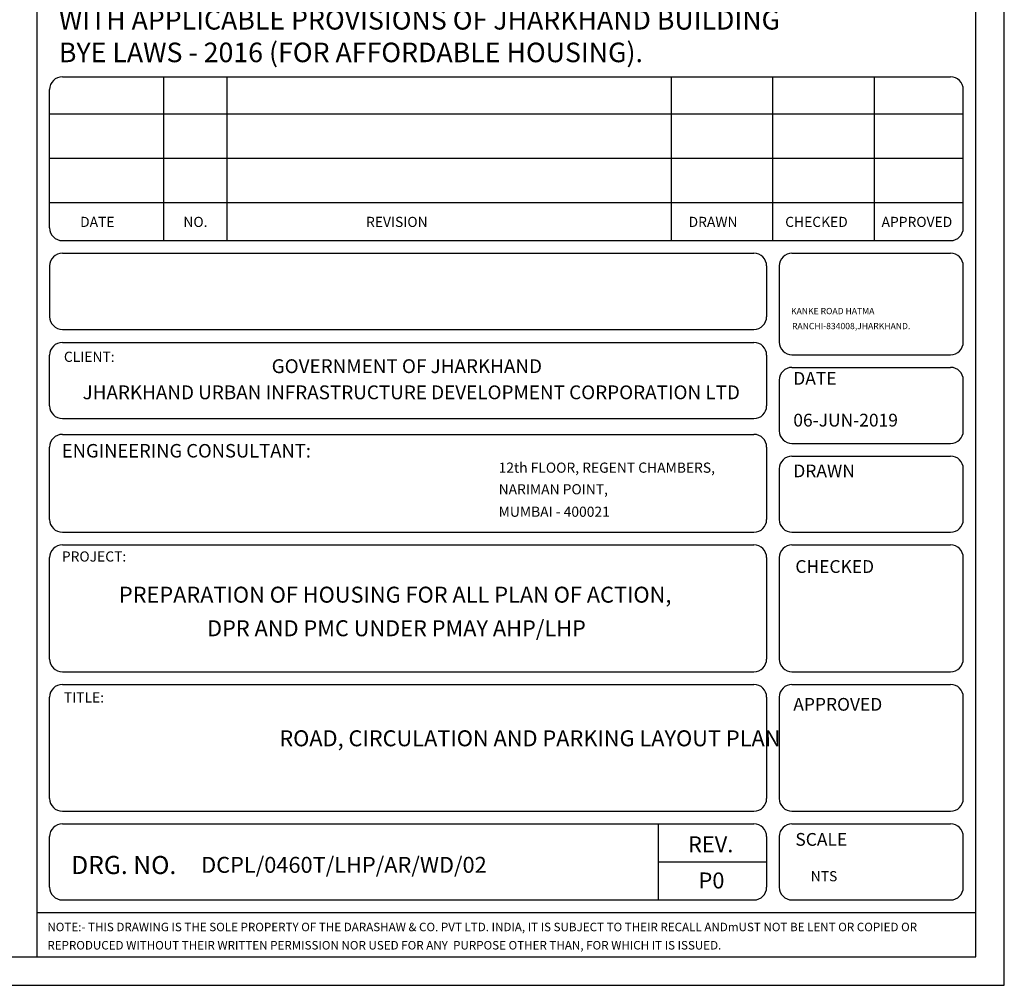
# Model space of a CAD drawing. Units: millimetres. Extents: x 326466 to 653389, y 2578233 to 5156983.
# Drawn here: x 326947 to 327060, y 2578233 to 2578344 of the extents above; entities that cross this region are included whole.
import ezdxf
from ezdxf.enums import TextEntityAlignment as Align

# ---------------------------------------------------------------- set-up
doc = ezdxf.new("R2010")
doc.units = ezdxf.units.MM
doc.layers.add('TITLE', color=7, linetype='Continuous')
doc.styles.add('SKB', font='swiss.ttf')

msp = doc.modelspace()

# ---------------------------------------------------------------- linework, layer by layer
for p, q in [((326948.711, 2578365.16), (326948.711, 2578235.833)), ((327057.171, 2578235.833), (327057.171, 2578365.16)), ((326948.711, 2578235.833), (327057.171, 2578235.833))]:
    msp.add_line(p, q)
at = {"color": 7, "linetype": 'Continuous'}
for points in [[(327060.445, 2578652.559), (326466.445, 2578652.559), (326466.445, 2578232.559), (327060.445, 2578232.559)], [(327057.171, 2578649.285), (326469.719, 2578649.285), (326469.719, 2578235.833), (327057.171, 2578235.833)]]:
    msp.add_lwpolyline(points, close=True, dxfattribs=at)
at = {"layer": 'TITLE', "ltscale": 50}
for p, q in [((326951.642, 2578337.568), (327054.24, 2578337.568)), ((326963.368, 2578318.638), (326963.368, 2578337.568)), ((326970.696, 2578318.638), (326970.696, 2578337.568)), ((327021.995, 2578318.638), (327021.995, 2578337.568)), ((327033.72, 2578318.638), (327033.72, 2578337.568)), ((327045.445, 2578318.638), (327045.445, 2578337.568)), ((326950.176, 2578320.104), (326950.176, 2578336.103)), ((327055.705, 2578320.104), (327055.705, 2578336.103)), ((326950.176, 2578333.295), (327055.705, 2578333.295)), ((326950.176, 2578328.165), (327055.705, 2578328.165)), ((326950.176, 2578323.035), (327055.705, 2578323.035)), ((326951.642, 2578318.638), (327054.24, 2578318.638)), ((326951.642, 2578317.172), (327031.522, 2578317.172)), ((327035.919, 2578317.172), (327054.24, 2578317.172)), ((326950.176, 2578315.707), (326950.176, 2578309.844)), ((327032.987, 2578315.707), (327032.987, 2578309.844)), ((327034.453, 2578315.707), (327034.453, 2578306.913)), ((327055.705, 2578306.913), (327055.705, 2578315.707)), ((326951.642, 2578308.378), (327031.522, 2578308.378)), ((326951.642, 2578306.864), (327031.522, 2578306.864)), ((326950.176, 2578299.535), (326950.176, 2578305.398)), ((327032.987, 2578305.398), (327032.987, 2578299.535)), ((327035.919, 2578305.447), (327054.24, 2578305.447)), ((327035.919, 2578303.981), (327054.24, 2578303.981)), ((327034.453, 2578302.516), (327034.453, 2578296.653)), ((327055.705, 2578296.653), (327055.705, 2578302.516)), ((326951.642, 2578298.069), (327031.522, 2578298.069)), ((326951.642, 2578296.241), (327031.522, 2578296.241)), ((326950.176, 2578288.913), (326950.176, 2578294.776)), ((327032.987, 2578294.776), (327032.987, 2578288.913)), ((327035.919, 2578295.187), (327054.24, 2578295.187)), ((327035.919, 2578293.722), (327054.24, 2578293.722)), ((326950.176, 2578286.402), (326950.176, 2578291.844)), ((327032.987, 2578291.844), (327032.987, 2578286.402)), ((327034.453, 2578292.256), (327034.453, 2578286.393)), ((327055.705, 2578286.393), (327055.705, 2578292.256)), ((326951.642, 2578284.937), (327031.522, 2578284.937)), ((327035.919, 2578284.928), (327054.24, 2578284.928)), ((326951.642, 2578283.462), (327031.522, 2578283.462)), ((327035.919, 2578283.462), (327054.24, 2578283.462)), ((326950.176, 2578270.271), (326950.176, 2578281.996)), ((327032.987, 2578281.996), (327032.987, 2578270.271)), ((327034.453, 2578281.996), (327034.453, 2578270.271)), ((327055.705, 2578270.271), (327055.705, 2578281.996)), ((326951.642, 2578268.805), (327031.522, 2578268.805)), ((327035.919, 2578268.805), (327054.24, 2578268.805)), ((326951.642, 2578267.339), (327031.522, 2578267.339)), ((327035.919, 2578267.339), (327054.24, 2578267.339)), ((326950.176, 2578254.148), (326950.176, 2578265.874)), ((327032.987, 2578265.874), (327032.987, 2578254.148)), ((327034.453, 2578265.874), (327034.453, 2578254.148)), ((327055.705, 2578254.148), (327055.705, 2578265.874)), ((326951.642, 2578252.683), (327031.522, 2578252.683)), ((327035.919, 2578252.683), (327054.24, 2578252.683)), ((326951.642, 2578251.217), (327031.522, 2578251.217)), ((327020.462, 2578251.279), (327020.462, 2578242.485)), ((327035.919, 2578251.217), (327054.24, 2578251.217)), ((326950.176, 2578243.889), (326950.176, 2578249.751)), ((327032.987, 2578249.751), (327032.987, 2578243.889)), ((327034.453, 2578249.751), (327034.453, 2578243.889)), ((327055.705, 2578243.889), (327055.705, 2578249.751)), ((327020.462, 2578246.82), (327032.987, 2578246.82)), ((326951.642, 2578242.423), (327031.522, 2578242.423)), ((327035.919, 2578242.423), (327054.24, 2578242.423)), ((326948.711, 2578240.957), (327057.171, 2578240.957))]:
    msp.add_line(p, q, dxfattribs=at)
for centre, start, end in [((326951.642, 2578336.102), 90, 180.0016), ((327054.24, 2578336.102), 359.9984, 90), ((326951.642, 2578320.104), 180, 270), ((327054.24, 2578320.104), 270, 0), ((326951.642, 2578315.707), 90, 180), ((327031.522, 2578315.707), 0, 90), ((327035.919, 2578315.707), 90, 180), ((327054.24, 2578315.707), 0, 90), ((326951.642, 2578309.844), 180, 270), ((327031.522, 2578309.844), 270, 0), ((326951.642, 2578305.398), 90, 180), ((327031.522, 2578305.398), 0, 90), ((327035.919, 2578306.913), 180, 270), ((327054.24, 2578306.913), 270, 0), ((327035.919, 2578302.516), 90, 180), ((327054.24, 2578302.516), 0, 90), ((326951.642, 2578299.535), 180, 270), ((327031.522, 2578299.535), 270, 0), ((326951.642, 2578294.776), 90, 180), ((327031.522, 2578294.776), 0, 90), ((327035.919, 2578296.653), 180, 270), ((327054.24, 2578296.653), 270, 0), ((327035.919, 2578292.256), 90, 180), ((327054.24, 2578292.256), 0, 90), ((326951.642, 2578286.402), 180, 270), ((327031.522, 2578286.402), 270, 0), ((327035.919, 2578286.393), 180, 270), ((327054.24, 2578286.393), 270, 0), ((326951.642, 2578281.996), 90, 180), ((327031.522, 2578281.996), 0, 90), ((327035.919, 2578281.996), 90, 180), ((327054.24, 2578281.996), 0, 90), ((326951.642, 2578270.271), 180, 270), ((327031.522, 2578270.271), 270, 0), ((327035.919, 2578270.271), 180, 270), ((327054.24, 2578270.271), 270, 0), ((326951.642, 2578265.874), 90, 180), ((327031.522, 2578265.874), 0, 90), ((327035.919, 2578265.874), 90, 180), ((327054.24, 2578265.874), 0, 90), ((326951.642, 2578254.148), 180, 270), ((327031.522, 2578254.148), 270, 0), ((327035.919, 2578254.148), 180, 270), ((327054.24, 2578254.148), 270, 0), ((326951.642, 2578249.751), 90, 180), ((327031.522, 2578249.751), 0, 90), ((327035.919, 2578249.751), 90, 180), ((327054.24, 2578249.751), 0, 90), ((326951.642, 2578243.889), 180, 270), ((327031.522, 2578243.889), 270, 0), ((327035.919, 2578243.889), 180, 270), ((327054.24, 2578243.889), 270, 0)]:
    msp.add_arc(centre, 1.466, start, end, dxfattribs=at)

# ---------------------------------------------------------------- texts
at = {"layer": 'TITLE', "ltscale": 50, "style": 'SKB'}
for s, height, p in [('DATE', 1.1725, (326953.695, 2578320.213)), ('NO.', 1.1725, (326965.622, 2578320.213)), ('REVISION', 1.1725, (326986.722, 2578320.213)), ('DRAWN', 1.1725, (327023.979, 2578320.213)), ('CHECKED', 1.1725, (327035.137, 2578320.213)), ('APPROVED', 1.1725, (327046.268, 2578320.213)), ('KANKE ROAD HATMA', 0.72846, (327035.809, 2578310.131)), ('RANCHI-834008,JHARKHAND.', 0.72846, (327035.918, 2578308.397)), ('%%UCLIENT:', 1.1725, (326951.82, 2578304.621)), ('DATE', 1.4758, (327036.073, 2578301.975)), ('06-JUN-2019', 1.47585, (327036.073, 2578297.148)), ('%%UENGINEERING CONSULTANT:', 1.55886, (326951.584, 2578293.567)), ('12th FLOOR, REGENT CHAMBERS,', 1.17254, (327002.035, 2578291.807)), ('DRAWN', 1.4758, (327036.073, 2578291.28)), ('NARIMAN POINT,', 1.17254, (327002.035, 2578289.31)), ('MUMBAI - 400021', 1.17254, (327002.035, 2578286.713)), ('%%UPROJECT:', 1.17254, (326951.584, 2578281.54)), ('CHECKED', 1.4758, (327036.309, 2578280.227)), ('PREPARATION OF HOUSING FOR ALL PLAN OF ACTION, ', 1.84481, (326958.174, 2578276.79)), ('DPR AND PMC UNDER PMAY AHP/LHP', 1.84481, (326968.36, 2578272.907)), ('%%UTITLE:', 1.1725, (326951.82, 2578265.245)), ('APPROVED', 1.4758, (327036.073, 2578264.3)), ('REV.', 1.8448, (327023.915, 2578247.937)), ('SCALE', 1.4758, (327036.309, 2578248.688)), ('DRG. NO. ', 2.0908, (326952.663, 2578245.42)), ('P0', 1.8448, (327025.128, 2578243.756)), ('NTS', 1.1725, (327038.087, 2578244.583))]:
    msp.add_text(s, height=height, dxfattribs=at).set_placement(p)
for s, p in [('GOVERNMENT OF JHARKHAND', (326991.434, 2578303.915)), ('JHARKHAND URBAN INFRASTRUCTURE DEVELOPMENT CORPORATION LTD', (326991.944, 2578300.893))]:
    msp.add_text(s, height=1.59884, dxfattribs=at).set_placement(p, align=Align.MIDDLE)
at = {"layer": 'TITLE', "style": 'SKB'}
msp.add_text('DCPL/0460T/LHP/AR/WD/02', height=1.84481, dxfattribs=at).set_placement((326967.681, 2578245.561, 0.518))
at = {"layer": 'TITLE', "linetype": 'Continuous', "insert": (326951.243, 2578349.061), "char_height": 2.26185, "width": 93.63249, "attachment_point": 1, "style": 'SKB'}
msp.add_mtext('2. THE LAYOUT HAS BEEN PREPARED IN ACCORDANCE \\P    WITH APPLICABLE PROVISIONS OF JHARKHAND BUILDING\\P    BYE LAWS - 2016 (FOR AFFORDABLE HOUSING).', dxfattribs=at)
at = {"layer": 'TITLE', "insert": (326952.748, 2578262.033), "char_height": 1.84481, "width": 86.37583, "attachment_point": 1, "style": 'SKB'}
msp.add_mtext('\\pi12.986;ROAD, CIRCULATION AND PARKING LAYOUT PLAN', dxfattribs=at)
at = {"layer": 'TITLE', "ltscale": 50, "insert": (326949.91, 2578238.119), "char_height": 0.983899, "width": 107.45512, "attachment_point": 4, "line_spacing_factor": 1.287805, "style": 'SKB'}
msp.add_mtext('NOTE:- THIS DRAWING IS THE SOLE PROPERTY OF THE DARASHAW & CO. PVT LTD. INDIA, IT IS SUBJECT TO THEIR RECALL ANDmUST NOT BE LENT OR COPIED OR REPRODUCED WITHOUT THEIR WRITTEN PERMISSION NOR USED FOR ANY  PURPOSE OTHER THAN, FOR WHICH IT IS ISSUED.', dxfattribs=at)

doc.saveas('drawing.dxf')
